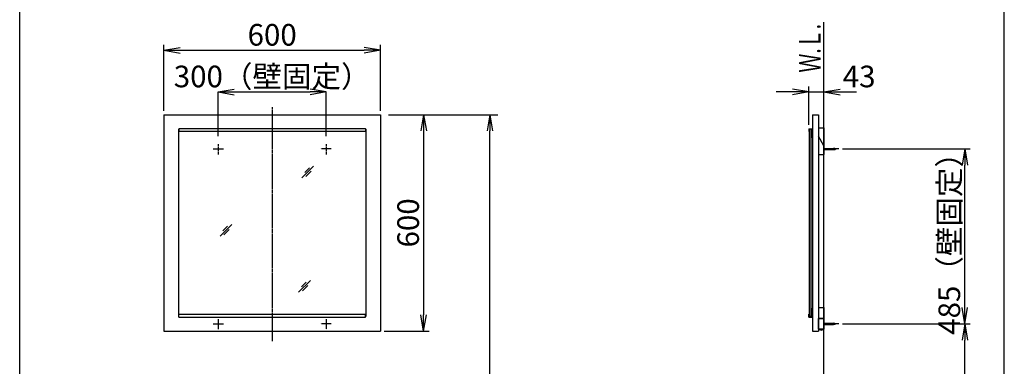
# Model space of a CAD drawing. Extents: x 261 to 2996, y 140 to 4340.
# Drawn here: x 261 to 2991, y 1972 to 2933 of the extents above; entities that cross this region are included whole.
import ezdxf
from ezdxf.enums import TextEntityAlignment as Align

# ---------------------------------------------------------------- set-up
doc = ezdxf.new("R2010")
doc.units = 0
doc.linetypes.add('EXLTYPE3', pattern=[10, 7, -1, 1, -1])
doc.layers.get('0').update_dxf_attribs({"linetype": 'CONTINUOUS'})
doc.layers.get('DEFPOINTS').update_dxf_attribs({"linetype": 'CONTINUOUS'})
for name, color, linetype in [('化粧台', 7, 'CONTINUOUS'), ('寸法', 7, 'CONTINUOUS'), ('枠_表', 7, 'CONTINUOUS'), ('鏡台', 7, 'CONTINUOUS')]:
    doc.layers.add(name, color=color, linetype=linetype)
doc.styles.add('EXCADDIM1', font='monotxt', dxfattribs={"width": 0.84, "bigfont": 'extfont'})
doc.styles.add('EXCADSTD', font='monotxt', dxfattribs={"bigfont": 'extfont'})
doc.styles.get("Standard").update_dxf_attribs({"font": 'monotxt', "bigfont": 'extfont'})
doc.dimstyles.new('ISO-25', dxfattribs={"dimtxt": 2.5, "dimasz": 2.5, "dimexe": 1.25, "dimexo": 0.625, "dimtad": 1, "dimtxsty": 'STANDARD', "dimcen": 2.5, "dimazin": 3, "dimtfac": 1, "dimtmove": 0, "dimatfit": 3})

# ---------------------------------------------------------------- blocks, each defined once
blk = doc.blocks.new('EX_NORM')
at = {"color": 0, "linetype": 'CONTINUOUS'}
for q in [(-1, 0.167), (-1, 0), (-1, -0.167)]:
    blk.add_line((0, 0), q, dxfattribs=at)
blk = doc.blocks.new('*D32')
at = {"layer": 'DEFPOINTS', "color": 0}
for p in [(1261, 2848), (661, 2669.5), (1261, 2669.5)]:
    blk.add_point(p, dxfattribs=at)
at = {"layer": '寸法', "color": 3, "linetype": 'CONTINUOUS'}
for p, q in [((661, 2680), (661, 2863)), ((706, 2848), (1216, 2848)), ((1261, 2680), (1261, 2863))]:
    blk.add_line(p, q, dxfattribs=at)
at = {"layer": '寸法', "color": 3, "xscale": 44.99999618530273, "yscale": 44.99999618530273, "zscale": 44.99999618530273, "rotation": 180}
blk.add_blockref('EX_NORM', (661, 2848), dxfattribs=at)
at = {"layer": '寸法', "color": 3, "xscale": 44.99999618530273, "yscale": 44.99999618530273, "zscale": 44.99999618530273}
blk.add_blockref('EX_NORM', (1261, 2848), dxfattribs=at)
at = {"layer": '寸法', "color": 2, "insert": (961, 2883.2), "char_height": 60, "attachment_point": 5, "style": 'EXCADDIM1'}
blk.add_mtext('600', dxfattribs=at)
blk = doc.blocks.new('*D33')
at = {"layer": 'DEFPOINTS', "color": 0}
for p in [(1111, 2732.5), (811, 2609.5), (1111, 2609.5)]:
    blk.add_point(p, dxfattribs=at)
at = {"layer": '寸法', "color": 3, "linetype": 'CONTINUOUS'}
for p, q in [((811, 2609.5), (811, 2732.5)), ((856, 2732.5), (1066, 2732.5)), ((1111, 2609.5), (1111, 2732.5))]:
    blk.add_line(p, q, dxfattribs=at)
at = {"layer": '寸法', "color": 3, "xscale": 44.99999618530273, "yscale": 44.99999618530273, "zscale": 44.99999618530273, "rotation": 180}
blk.add_blockref('EX_NORM', (811, 2732.5), dxfattribs=at)
at = {"layer": '寸法', "color": 3, "xscale": 44.99999618530273, "yscale": 44.99999618530273, "zscale": 44.99999618530273}
blk.add_blockref('EX_NORM', (1111, 2732.5), dxfattribs=at)
at = {"layer": '寸法', "color": 2, "insert": (961, 2767.7), "char_height": 60, "attachment_point": 5, "style": 'EXCADDIM1'}
blk.add_mtext('300（壁固定）', dxfattribs=at)
blk = doc.blocks.new('*D34')
at = {"layer": 'DEFPOINTS', "color": 0}
for p in [(1261, 2669.5), (1261, 2069.5), (1381, 2069.5)]:
    blk.add_point(p, dxfattribs=at)
at = {"layer": '寸法', "color": 3, "linetype": 'CONTINUOUS'}
for p, q in [((1381, 2624.5), (1381, 2114.5)), ((1271.5, 2069.5), (1396, 2069.5))]:
    blk.add_line(p, q, dxfattribs=at)
at = {"layer": '寸法', "color": 3, "xscale": 44.99999618530273, "yscale": 44.99999618530273, "zscale": 44.99999618530273}
for p, rotation in [((1381, 2669.5), 90), ((1381, 2069.5), 270)]:
    blk.add_blockref('EX_NORM', p, dxfattribs=dict(at, rotation=rotation))
at = {"layer": '寸法', "color": 2, "insert": (1345.8, 2369.5), "char_height": 60, "attachment_point": 5, "rotation": 90, "style": 'EXCADDIM1'}
blk.add_mtext('600', dxfattribs=at)
blk = doc.blocks.new('*D35')
at = {"layer": 'DEFPOINTS', "color": 0}
for p in [(1261, 2669.5), (1564.5, 2669.5), (1243, 919.5)]:
    blk.add_point(p, dxfattribs=at)
at = {"layer": '寸法', "color": 3, "linetype": 'CONTINUOUS'}
for p, q in [((1283.5, 2669.5), (1587, 2669.5)), ((1564.5, 964.5), (1564.5, 2624.5))]:
    blk.add_line(p, q, dxfattribs=at)
at = {"layer": '寸法', "color": 3, "xscale": 44.99999618530273, "yscale": 44.99999618530273, "zscale": 44.99999618530273}
for p, rotation in [((1564.5, 2669.5), 90), ((1564.5, 919.5), 270)]:
    blk.add_blockref('EX_NORM', p, dxfattribs=dict(at, rotation=rotation))
at = {"layer": '寸法', "color": 2, "insert": (1527, 1794.5), "char_height": 60, "attachment_point": 5, "rotation": 90, "style": 'EXCADDIM1'}
blk.add_mtext('（1750）', dxfattribs=at)
blk = doc.blocks.new('*D36')
at = {"layer": 'DEFPOINTS', "color": 0}
for p in [(2491, 2732.5), (2448.6, 2630.7), (2491, 2633.5)]:
    blk.add_point(p, dxfattribs=at)
at = {"layer": '寸法', "color": 3, "linetype": 'CONTINUOUS'}
for p, q in [((2403.6, 2732.5), (2358.6, 2732.5)), ((2448.6, 2641.2), (2448.6, 2747.5)), ((2448.6, 2732.5), (2491, 2732.5)), ((2536, 2732.5), (2581, 2732.5))]:
    blk.add_line(p, q, dxfattribs=at)
at = {"layer": '寸法', "color": 3, "xscale": 44.99999618530273, "yscale": 44.99999618530273, "zscale": 44.99999618530273}
blk.add_blockref('EX_NORM', (2448.6, 2732.5), dxfattribs=at)
at = {"layer": '寸法', "color": 3, "xscale": 44.99999618530273, "yscale": 44.99999618530273, "zscale": 44.99999618530273, "rotation": 180}
blk.add_blockref('EX_NORM', (2491, 2732.5), dxfattribs=at)
at = {"layer": '寸法', "color": 2, "insert": (2588.5, 2767.7), "char_height": 60, "attachment_point": 5, "style": 'EXCADDIM1'}
blk.add_mtext('43', dxfattribs=at)
blk = doc.blocks.new('*D37')
at = {"layer": 'DEFPOINTS', "color": 0}
for p in [(2531.8, 2574.5), (2881.5, 2574.5), (2531.8, 2089.5)]:
    blk.add_point(p, dxfattribs=at)
at = {"layer": '寸法', "color": 3, "linetype": 'CONTINUOUS'}
for p, q in [((2542.3, 2574.5), (2896.5, 2574.5)), ((2881.5, 2134.5), (2881.5, 2529.5)), ((2542.3, 2089.5), (2896.5, 2089.5))]:
    blk.add_line(p, q, dxfattribs=at)
at = {"layer": '寸法', "color": 3, "xscale": 44.99999618530273, "yscale": 44.99999618530273, "zscale": 44.99999618530273}
for p, rotation in [((2881.5, 2574.5), 90), ((2881.5, 2089.5), 270)]:
    blk.add_blockref('EX_NORM', p, dxfattribs=dict(at, rotation=rotation))
at = {"layer": '寸法', "color": 2, "insert": (2846.3, 2332), "char_height": 60, "attachment_point": 5, "rotation": 90, "style": 'EXCADDIM1'}
blk.add_mtext('485（壁固定）', dxfattribs=at)
blk = doc.blocks.new('*D38')
at = {"layer": 'DEFPOINTS', "color": 0}
for p in [(2531.8, 2089.5), (2881.5, 2089.5), (2491, 919.5)]:
    blk.add_point(p, dxfattribs=at)
at = {"layer": '寸法', "color": 3, "linetype": 'CONTINUOUS'}
for p, q in [((2881.5, 964.5), (2881.5, 2044.5)), ((2501.5, 919.5), (2896.5, 919.5))]:
    blk.add_line(p, q, dxfattribs=at)
at = {"layer": '寸法', "color": 3, "xscale": 44.99999618530273, "yscale": 44.99999618530273, "zscale": 44.99999618530273}
for p, rotation in [((2881.5, 2089.5), 90), ((2881.5, 919.5), 270)]:
    blk.add_blockref('EX_NORM', p, dxfattribs=dict(at, rotation=rotation))
at = {"layer": '寸法', "color": 2, "insert": (2846.3, 1504.5), "char_height": 60, "attachment_point": 5, "rotation": 90, "style": 'EXCADDIM1'}
blk.add_mtext('（1170）', dxfattribs=at)

msp = doc.modelspace()

# ---------------------------------------------------------------- linework, layer by layer
at = {"layer": '化粧台', "color": 7, "linetype": 'CONTINUOUS'}
msp.add_line((2491, 919.5), (2491, 2926.35), dxfattribs=at)
at = {"layer": '枠_表', "color": 7, "linetype": 'CONTINUOUS'}
for p, q in [((261, 139.5), (261, 4339.5)), ((2991, 139.5), (2991, 4339.5))]:
    msp.add_line(p, q, dxfattribs=at)
at = {"layer": '鏡台', "color": 6, "linetype": 'EXLTYPE3'}
for p, q in [((961, 2690.5), (961, 2041)), ((797.6, 2574.5), (825.95, 2574.5)), ((811, 2587.9), (811, 2559.55)), ((1124.4, 2574.5), (1096.05, 2574.5)), ((1111, 2587.9), (1111, 2559.55)), ((2531.8, 2574.5), (2489.05, 2574.5)), ((1111, 2102.9), (1111, 2074.55)), ((1124.4, 2089.5), (1096.05, 2089.5)), ((2531.8, 2089.5), (2489.05, 2089.5))]:
    msp.add_line(p, q, dxfattribs=at)
at = {"layer": '鏡台', "color": 2, "linetype": 'CONTINUOUS'}
for p, q in [((661, 2669.5), (661, 2069.5)), ((661, 2669.5), (1261, 2669.5)), ((1261, 2669.5), (1261, 2069.5)), ((2459, 2669.5), (2459, 2069.5)), ((2459, 2669.5), (2476, 2669.5)), ((2476, 2669.5), (2476, 2069.5)), ((2476, 2633.519), (2491, 2633.519)), ((2491, 2633.519), (2491, 2583.519)), ((2491, 2633.519), (2491, 2559.5)), ((2491, 2583.519), (2476, 2609.5)), ((2476, 2609.5), (2476, 2559.5)), ((2491, 2583.519), (2476, 2609.5)), ((2476, 2559.5), (2491, 2559.5)), ((2476, 2134.5), (2491, 2134.5)), ((2491, 2134.5), (2491, 2074.5)), ((2476, 2074.5), (2476, 2104.5)), ((2476, 2104.5), (2491, 2104.5)), ((2491, 2104.5), (2476, 2104.5)), ((661, 2069.5), (1261, 2069.5)), ((2459, 2069.5), (2476, 2069.5)), ((2491, 2074.5), (2476, 2074.5)), ((2478.8, 2074.5), (2488.2, 2074.5)), ((2478.8, 2074.5), (2478.8, 2074.212)), ((2488.2, 2074.5), (2488.2, 2074.212))]:
    msp.add_line(p, q, dxfattribs=at)
at = {"layer": '鏡台', "color": 4, "linetype": 'CONTINUOUS'}
for p, q in [((701, 2629.5), (702, 2629.5)), ((701, 2629.5), (701, 2109.5)), ((1221, 2629.5), (1220, 2629.5)), ((1221, 2629.5), (1221, 2109.5)), ((2449.8, 2629.5), (2449.8, 2109.5)), ((2454.8, 2629.5), (2454.8, 2109.5)), ((701, 2109.5), (702, 2109.5)), ((1221, 2109.5), (1220, 2109.5))]:
    msp.add_line(p, q, dxfattribs=at)
at = {"layer": '鏡台', "color": 6, "linetype": 'CONTINUOUS'}
for p, q in [((1220, 2630.7), (702, 2630.7)), ((702, 2630.7), (702, 2622.7)), ((1220, 2622.7), (702, 2622.7)), ((1220, 2630.7), (1220, 2622.7)), ((2448.6, 2630.7), (2448.6, 2622.7)), ((2448.6, 2630.7), (2459, 2630.7)), ((2448.6, 2622.7), (2449.8, 2622.7)), ((2457.8, 2629.5), (2449.8, 2629.5)), ((2457.8, 2605.7), (2457.8, 2629.5)), ((2457.8, 2605.7), (2459, 2605.7)), ((2491, 2576), (2517.662, 2576)), ((2491, 2573), (2517.662, 2573)), ((1043.5, 2494.5), (1076, 2527)), ((1064.214, 2522.286), (1051.464, 2509.536)), ((1054.036, 2497.964), (1069.036, 2512.964)), ((816.5, 2332.5), (849, 2365)), ((837.214, 2360.286), (824.464, 2347.536)), ((827.036, 2335.964), (842.036, 2350.964)), ((1034.5, 2177.5), (1067, 2210)), ((1055.214, 2205.286), (1042.464, 2192.536)), ((1045.036, 2180.964), (1060.036, 2195.964)), ((2457.8, 2133.3), (2457.8, 2109.5)), ((2457.8, 2133.3), (2459, 2133.3)), ((702, 2116.3), (1220, 2116.3)), ((702, 2108.3), (702, 2116.3)), ((702, 2108.3), (1220, 2108.3)), ((811, 2102.9), (811, 2074.55)), ((1220, 2108.3), (1220, 2116.3)), ((2448.6, 2108.3), (2448.6, 2116.3)), ((2448.6, 2116.3), (2449.8, 2116.3)), ((2448.6, 2108.3), (2459, 2108.3)), ((2457.8, 2109.5), (2449.8, 2109.5)), ((797.6, 2089.5), (825.95, 2089.5)), ((2491, 2091), (2517.662, 2091)), ((2491, 2088), (2517.662, 2088)), ((2478.8, 2074.212), (2488.2, 2074.212)), ((2483.5, 2072), (2481.768, 2073)), ((2483.5, 2072), (2485.232, 2073))]:
    msp.add_line(p, q, dxfattribs=at)
for centre, start, end in [((2517.662, 2561), 64.158067, 90), ((2517.662, 2588), 270, 295.841933), ((2517.662, 2076), 64.158067, 90), ((2517.662, 2103), 270, 295.841933)]:
    msp.add_arc(centre, 15, start, end, dxfattribs=at)
at = {"layer": '鏡台', "color": 2, "linetype": 'CONTINUOUS'}
msp.add_arc((2483.5, 2078.1), 6.1, 219.601927, 320.398073, dxfattribs=at)

# ---------------------------------------------------------------- texts
at = {"layer": '化粧台', "color": 2, "linetype": 'CONTINUOUS', "style": 'EXCADSTD', "width": 0.908654}
msp.add_text('Ｗ.Ｌ.', height=60, rotation=90, dxfattribs=at).set_placement((2481.5, 2786), (2481.5, 2921), align=Align.FIT)

# ---------------------------------------------------------------- dimensions: what is measured, and where the dimension line sits
at = {"layer": '寸法', "color": 3, "linetype": 'CONTINUOUS'}
for base, p1, p2, text, override, picture, middle in [((1261, 2848), (661, 2669.5), (1261, 2669.5), '600', {"dimtxt": 59.999996, "dimasz": 44.999996, "dimexe": 15, "dimexo": 10.5, "dimgap": 0, "dimtad": 1, "dimjust": 0, "dimtih": 0, "dimtoh": 0, "dimdec": 2, "dimzin": 8, "dimlunit": 2, "dimtxsty": 'EXCADDIM1', "dimblk1": 'EX_NORM', "dimblk2": 'EX_NORM', "dimsah": 1, "dimse1": 0, "dimse2": 0, "dimclrd": 3, "dimclre": 3, "dimclrt": 2, "dimtmove": 2}, '*D32', (961, 2883.25)), ((1111, 2732.5), (811, 2609.481), (1111, 2609.481), '300（壁固定）', {"dimtxt": 59.999996, "dimasz": 44.999996, "dimexe": 0, "dimexo": 0, "dimgap": 0, "dimtad": 1, "dimjust": 0, "dimtih": 0, "dimtoh": 0, "dimdec": 2, "dimzin": 8, "dimlunit": 2, "dimtxsty": 'EXCADDIM1', "dimblk1": 'EX_NORM', "dimblk2": 'EX_NORM', "dimsah": 1, "dimse1": 0, "dimse2": 0, "dimclrd": 3, "dimclre": 3, "dimclrt": 2, "dimtmove": 2}, '*D33', (961, 2767.75)), ((2491, 2732.5), (2448.6, 2630.7), (2491, 2633.519), '43', {"dimtxt": 59.999996, "dimasz": 44.999996, "dimexe": 15, "dimexo": 10.5, "dimgap": 0, "dimtad": 1, "dimjust": 2, "dimtih": 0, "dimtoh": 0, "dimdec": 0, "dimzin": 0, "dimlunit": 2, "dimtxsty": 'EXCADDIM1', "dimblk1": 'EX_NORM', "dimblk2": 'EX_NORM', "dimsah": 1, "dimse1": 0, "dimse2": 1, "dimclrd": 3, "dimclre": 3, "dimclrt": 2, "dimtmove": 2}, '*D36', (2588.5, 2767.75))]:
    dim = msp.add_linear_dim(base=base, p1=p1, p2=p2, text=text, dimstyle='ISO-25', override=override, dxfattribs=at)
    dim.commit()
    dim.dimension.update_dxf_attribs({"geometry": picture, "text_midpoint": middle, "dimtype": 160})
for base, p1, p2, text, override, picture, middle in [((1564.5, 2669.5), (1243, 919.5), (1261, 2669.5), '（1750）', {"dimtxt": 59.999996, "dimasz": 44.999996, "dimexe": 22.5, "dimexo": 22.5, "dimgap": 0, "dimtad": 1, "dimjust": 0, "dimtih": 0, "dimtoh": 0, "dimdec": 0, "dimzin": 0, "dimlunit": 2, "dimtxsty": 'EXCADDIM1', "dimblk1": 'EX_NORM', "dimblk2": 'EX_NORM', "dimsah": 1, "dimse1": 1, "dimse2": 0, "dimclrd": 3, "dimclre": 3, "dimclrt": 2, "dimtmove": 2}, '*D35', (1527, 1794.5)), ((2881.5, 2574.5), (2531.8, 2089.5), (2531.8, 2574.5), '485（壁固定）', {"dimtxt": 59.999996, "dimasz": 44.999996, "dimexe": 15, "dimexo": 10.5, "dimgap": 0, "dimtad": 1, "dimjust": 0, "dimtih": 0, "dimtoh": 0, "dimdec": 0, "dimzin": 0, "dimlunit": 2, "dimtxsty": 'EXCADDIM1', "dimblk1": 'EX_NORM', "dimblk2": 'EX_NORM', "dimsah": 1, "dimse1": 0, "dimse2": 0, "dimclrd": 3, "dimclre": 3, "dimclrt": 2, "dimtmove": 2}, '*D37', (2846.25, 2332)), ((2881.5, 2089.5), (2491, 919.5), (2531.8, 2089.5), '（1170）', {"dimtxt": 59.999996, "dimasz": 44.999996, "dimexe": 15, "dimexo": 10.5, "dimgap": 0, "dimtad": 1, "dimjust": 0, "dimtih": 0, "dimtoh": 0, "dimdec": 0, "dimzin": 0, "dimlunit": 2, "dimtxsty": 'EXCADDIM1', "dimblk1": 'EX_NORM', "dimblk2": 'EX_NORM', "dimsah": 1, "dimse1": 0, "dimse2": 1, "dimclrd": 3, "dimclre": 3, "dimclrt": 2, "dimtmove": 2}, '*D38', (2846.25, 1504.5))]:
    dim = msp.add_linear_dim(base=base, p1=p1, p2=p2, angle=90, text=text, dimstyle='ISO-25', override=override, dxfattribs=at)
    dim.commit()
    dim.dimension.update_dxf_attribs({"geometry": picture, "text_midpoint": middle, "dimtype": 160})
dim = msp.add_linear_dim(base=(1381, 2069.5), p1=(1261, 2669.5), p2=(1261, 2069.5), angle=90, dimstyle='ISO-25', override={"dimtxt": 59.999996, "dimasz": 44.999996, "dimexe": 15, "dimexo": 10.5, "dimgap": 0, "dimtad": 1, "dimjust": 0, "dimtih": 0, "dimtoh": 0, "dimdec": 0, "dimzin": 0, "dimlunit": 2, "dimtxsty": 'EXCADDIM1', "dimblk1": 'EX_NORM', "dimblk2": 'EX_NORM', "dimsah": 1, "dimse1": 1, "dimse2": 0, "dimclrd": 3, "dimclre": 3, "dimclrt": 2, "dimtmove": 2}, dxfattribs=at)
dim.commit()
dim.dimension.update_dxf_attribs({"geometry": '*D34', "text_midpoint": (1345.75, 2369.5), "dimtype": 160})

doc.saveas('drawing.dxf')
